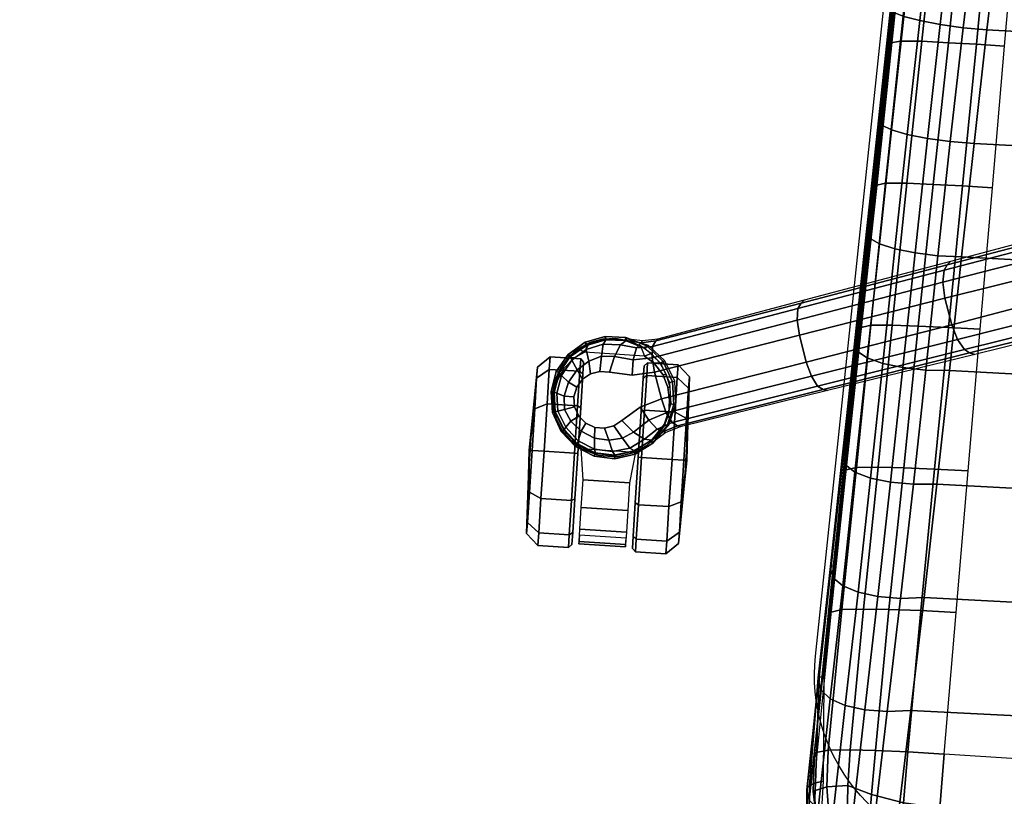
# Model space of a CAD drawing. Units: millimetres. Extents: x 2364 to 8764, y -5294 to -1527.
# Drawn here: x 5565 to 5877, y -2530 to -2284 of the extents above; entities that cross this region are included whole.
import ezdxf

# ---------------------------------------------------------------- set-up
doc = ezdxf.new("R2010")
doc.units = ezdxf.units.MM
doc.header["$LTSCALE"] = 200
for name, color, linetype in [('2ddim', 7, 'Continuous'), ('72_HWAP_INSERT', 7, 'Continuous'), ('72_HWAP_SS_D2_ANY', 7, 'Continuous'), ('72_HWAP_SS_D3_AURN-ZODY-SEAT', 7, 'Continuous'), ('72_HWAP_SS_D3_AURN-ZODYRAME', 7, 'Continuous'), ('72_HWAP_SS_D3_AURN-ZODYSE', 7, 'Continuous'), ('72_HWAP_SS_D3_AURN-ZODYSTER', 7, 'Continuous')]:
    doc.layers.add(name, color=color, linetype=linetype)
doc.styles.add('Trebuchet', font='trebuc.TTF')
doc.dimstyles.new('MM', dxfattribs={"dimscale": 350, "dimtxt": 0.3, "dimasz": 0.18, "dimexe": 0.18, "dimexo": 0.0625, "dimgap": 0.09, "dimtad": 1, "dimtoh": 1, "dimdec": 0, "dimzin": 0, "dimdsep": 46, "dimtxsty": 'Trebuchet', "dimcen": 0.09, "dimclrd": 11, "dimclre": 11, "dimclrt": 2, "dimadec": 0, "dimazin": 0, "dimtfac": 1, "dimtdec": 0, "dimtofl": 0, "dimtmove": 0, "dimatfit": 3, "dimfxl": 1, "dimtolj": 1, "dimtzin": 0, "dimarcsym": 0})

# ---------------------------------------------------------------- blocks, each defined once
blk = doc.blocks.new('*D15')
at = {"layer": '2ddim', "color": 11, "lineweight": -2}
for p, q in [((3143.43, -2696.84), (3143.43, -1618.32)), ((7743.43, -2696.84), (7743.43, -1618.32)), ((3206.43, -1681.32), (7680.43, -1681.32))]:
    blk.add_line(p, q, dxfattribs=at)
at = {"layer": '2ddim', "color": 11}
for points in [[(3206.43, -1670.82), (3206.43, -1691.82), (3143.43, -1681.32)], [(7680.43, -1670.82), (7680.43, -1691.82), (7743.43, -1681.32)]]:
    blk.add_solid(points, dxfattribs=at)
at = {"layer": 'Defpoints', "color": 0}
for p in [(7743.43, -1681.32), (3143.43, -2718.72), (7743.43, -2718.72)]:
    blk.add_point(p, dxfattribs=at)
at = {"layer": '2ddim', "color": 2, "insert": (5443.43, -1596.22), "char_height": 105, "attachment_point": 5, "style": 'Trebuchet'}
blk.add_mtext('\\A1;4600', dxfattribs=at)
blk = doc.blocks.new('72HCSS3SZT-20-702MA1-BASE')
blk.add_polyline3d([(0.10979, 0.33789, 0.08226), (0.11002, 0.33861, 0.06785), (0.10971, 0.33765, 0.06678)])
for points, invisible_edges in [([(0.09887, 0.32981, 0.09235), (0.11387, 0.32493, 0.09235), (0.11269, 0.32782, 0.09154), (0.10152, 0.33145, 0.09154)], 5), ([(0.10152, 0.33145, 0.09154), (0.11269, 0.32782, 0.09154), (0.11059, 0.33019, 0.09099), (0.10461, 0.33214, 0.09099)], 5), ([(0.10461, 0.33214, 0.09099), (0.11059, 0.33019, 0.09099), (0.1078, 0.33178, 0.09077)], 1), ([(0.09704, 0.32734, 0.09334), (0.11389, 0.32186, 0.09334), (0.11387, 0.32493, 0.09235), (0.09887, 0.32981, 0.09235)], 5), ([(0.09609, 0.32444, 0.09437), (0.11296, 0.31896, 0.09437), (0.11389, 0.32186, 0.09334), (0.09704, 0.32734, 0.09334)], 5), ([(0.0961, 0.32137, 0.09536), (0.11115, 0.31648, 0.09536), (0.11296, 0.31896, 0.09437), (0.09609, 0.32444, 0.09437)], 5), ([(0.09657, 0.31418, 0.0976), (0.10654, 0.31095, 0.0976), (0.11115, 0.31648, 0.09536), (0.0961, 0.32137, 0.09536)], 5), ([(0.1035, 0.30446, 0.09997), (0.10654, 0.31095, 0.0976), (0.09657, 0.31418, 0.0976), (0.09522, 0.30715, 0.09997)], 2)]:
    blk.add_3dface(points, dxfattribs=dict(invisible_edges=invisible_edges))
for points in [[(0.08049, 0.26211, 0.11519), (0.08897, 0.25938, 0.11525), (0.1035, 0.30446, 0.09997), (0.09522, 0.30715, 0.09997)], [(0.06589, 0.21682, 0.12978), (0.07415, 0.21415, 0.12981), (0.08897, 0.25938, 0.11525), (0.08049, 0.26211, 0.11519)], [(0.05143, 0.17127, 0.14367), (0.05907, 0.16879, 0.14367), (0.07415, 0.21415, 0.12981), (0.06589, 0.21682, 0.12978)]]:
    blk.add_3dface(points)
mesh = blk.add_polymesh((2, 7))
for k, corner in enumerate([(0.10971, 0.33765, 0.06678), (0.10351, 0.33841, 0.06678), (0.09738, 0.33722, 0.06678), (0.09199, 0.33407, 0.06678), (0.08809, 0.3292, 0.06678), (0.08596, 0.32334, 0.06678), (0.08577, 0.3171, 0.06678), (0.11002, 0.33861, 0.06785), (0.10347, 0.33945, 0.06785), (0.09699, 0.33825, 0.06785), (0.09132, 0.33485, 0.06785), (0.08716, 0.32973, 0.06785), (0.08491, 0.32353, 0.06785), (0.08477, 0.31693, 0.06785)]):
    mesh.set_mesh_vertex(divmod(k, 7), corner)
mesh = blk.add_polymesh((2, 7))
for k, corner in enumerate([(0.11002, 0.33861, 0.06785), (0.10347, 0.33945, 0.06785), (0.09699, 0.33825, 0.06785), (0.09132, 0.33485, 0.06785), (0.08716, 0.32973, 0.06785), (0.08491, 0.32353, 0.06785), (0.08477, 0.31693, 0.06785), (0.10979, 0.33789, 0.08226), (0.10343, 0.33874, 0.08245), (0.09716, 0.33747, 0.08298), (0.09175, 0.33409, 0.08381), (0.08784, 0.32913, 0.08485), (0.08583, 0.32313, 0.08586), (0.0858, 0.31678, 0.08683)]):
    mesh.set_mesh_vertex(divmod(k, 7), corner)
mesh = blk.add_polymesh((4, 7))
for k, corner in enumerate([(0.10979, 0.33789, 0.08226), (0.10343, 0.33874, 0.08245), (0.09716, 0.33747, 0.08298), (0.09175, 0.33409, 0.08381), (0.08784, 0.32913, 0.08485), (0.08583, 0.32313, 0.08586), (0.0858, 0.31678, 0.08683), (0.10949, 0.33697, 0.08587), (0.10384, 0.33768, 0.08615), (0.09814, 0.33653, 0.08688), (0.09311, 0.33356, 0.08797), (0.08939, 0.32921, 0.08926), (0.0874, 0.32399, 0.09047), (0.08728, 0.31848, 0.09153), (0.1088, 0.33486, 0.08888), (0.10457, 0.33523, 0.08919), (0.10013, 0.33412, 0.08997), (0.09607, 0.33167, 0.09109), (0.09301, 0.32819, 0.0924), (0.09125, 0.32421, 0.09366), (0.09104, 0.32019, 0.09473), (0.1078, 0.33178, 0.09077), (0.10461, 0.33214, 0.09099), (0.10152, 0.33145, 0.09154), (0.09887, 0.32981, 0.09235), (0.09704, 0.32734, 0.09334), (0.09609, 0.32444, 0.09437), (0.0961, 0.32137, 0.09536)]):
    mesh.set_mesh_vertex(divmod(k, 7), corner)
mesh = blk.add_polymesh((4, 7))
for k, corner in enumerate([(0.11678, 0.30672, 0.08683), (0.12051, 0.31185, 0.08584), (0.12238, 0.31788, 0.0848), (0.12216, 0.32421, 0.0838), (0.11976, 0.33011, 0.08298), (0.11534, 0.33471, 0.08248), (0.10979, 0.33789, 0.08226), (0.11659, 0.30896, 0.09153), (0.11974, 0.31347, 0.09046), (0.12118, 0.31887, 0.08922), (0.12075, 0.32459, 0.08797), (0.11841, 0.32993, 0.08689), (0.1144, 0.33413, 0.08617), (0.10949, 0.33697, 0.08587), (0.11455, 0.31255, 0.09473), (0.11675, 0.31593, 0.09365), (0.11766, 0.32018, 0.09238), (0.11723, 0.32479, 0.09109), (0.11538, 0.32916, 0.08997), (0.11242, 0.33264, 0.0892), (0.1088, 0.33486, 0.08888), (0.11115, 0.31648, 0.09536), (0.11296, 0.31896, 0.09437), (0.11389, 0.32186, 0.09334), (0.11387, 0.32493, 0.09235), (0.11269, 0.32782, 0.09154), (0.11059, 0.33019, 0.09099), (0.1078, 0.33178, 0.09077)]):
    mesh.set_mesh_vertex(divmod(k, 7), corner)
mesh = blk.add_polymesh((2, 7))
for k, corner in enumerate([(0.117, 0.30695, 0.06678), (0.12051, 0.31212, 0.06678), (0.12223, 0.3181, 0.06678), (0.12194, 0.32434, 0.06678), (0.11942, 0.33006, 0.06678), (0.11517, 0.33462, 0.06678), (0.10971, 0.33765, 0.06678), (0.11771, 0.30623, 0.06785), (0.12148, 0.31165, 0.06785), (0.12336, 0.31798, 0.06785), (0.12294, 0.32457, 0.06785), (0.12035, 0.33065, 0.06785), (0.11582, 0.33545, 0.06785), (0.11002, 0.33861, 0.06785)]):
    mesh.set_mesh_vertex(divmod(k, 7), corner)
mesh = blk.add_polymesh((2, 7))
for k, corner in enumerate([(0.11771, 0.30623, 0.06785), (0.12148, 0.31165, 0.06785), (0.12336, 0.31798, 0.06785), (0.12294, 0.32457, 0.06785), (0.12035, 0.33065, 0.06785), (0.11582, 0.33545, 0.06785), (0.11002, 0.33861, 0.06785), (0.11678, 0.30672, 0.08683), (0.12051, 0.31185, 0.08584), (0.12238, 0.31788, 0.0848), (0.12216, 0.32421, 0.0838), (0.11976, 0.33011, 0.08298), (0.11534, 0.33471, 0.08248), (0.10979, 0.33789, 0.08226)]):
    mesh.set_mesh_vertex(divmod(k, 7), corner)
mesh = blk.add_polymesh((3, 4))
for k, corner in enumerate([(0.08529, 0.30738, 0.09124), (0.08707, 0.30831, 0.09561), (0.09069, 0.30822, 0.09876), (0.09522, 0.30715, 0.09997), (0.08615, 0.31203, 0.08899), (0.08786, 0.31334, 0.09352), (0.0917, 0.31413, 0.09669), (0.09657, 0.31418, 0.0976), (0.0858, 0.31678, 0.08683), (0.08728, 0.31848, 0.09153), (0.09104, 0.32019, 0.09473), (0.0961, 0.32137, 0.09536)]):
    mesh.set_mesh_vertex(divmod(k, 4), corner)
mesh = blk.add_polymesh((2, 3))
for k, corner in enumerate([(0.08509, 0.31689, 0.0737), (0.08546, 0.3116, 0.07434), (0.08454, 0.3068, 0.0753), (0.0858, 0.31678, 0.08683), (0.08615, 0.31203, 0.08899), (0.08529, 0.30738, 0.09124)]):
    mesh.set_mesh_vertex(divmod(k, 3), corner)
mesh = blk.add_polymesh((2, 7))
for k, corner in enumerate([(0.11771, 0.30623, 0.06785), (0.11189, 0.3021, 0.06785), (0.10497, 0.30037, 0.06785), (0.09789, 0.30128, 0.06785), (0.09163, 0.3047, 0.06785), (0.08704, 0.31017, 0.06785), (0.08477, 0.31693, 0.06785), (0.117, 0.30695, 0.06678), (0.11147, 0.30301, 0.06678), (0.10491, 0.30136, 0.06678), (0.0982, 0.30222, 0.06678), (0.09226, 0.30547, 0.06678), (0.08792, 0.31066, 0.06678), (0.08577, 0.3171, 0.06678)]):
    mesh.set_mesh_vertex(divmod(k, 7), corner)
mesh = blk.add_polymesh((2, 7))
for k, corner in enumerate([(0.11743, 0.30638, 0.07367), (0.11169, 0.30155, 0.07463), (0.10481, 0.29975, 0.07539), (0.09767, 0.3006, 0.07567), (0.09139, 0.30411, 0.07539), (0.08689, 0.30961, 0.07463), (0.08509, 0.31689, 0.0737), (0.11771, 0.30623, 0.06785), (0.11189, 0.3021, 0.06785), (0.10497, 0.30037, 0.06785), (0.09789, 0.30128, 0.06785), (0.09163, 0.3047, 0.06785), (0.08704, 0.31017, 0.06785), (0.08477, 0.31693, 0.06785)]):
    mesh.set_mesh_vertex(divmod(k, 7), corner)
mesh = blk.add_polymesh((3, 4))
for k, corner in enumerate([(0.11678, 0.30672, 0.08683), (0.11659, 0.30896, 0.09153), (0.11455, 0.31255, 0.09473), (0.11115, 0.31648, 0.09536), (0.11376, 0.30307, 0.08904), (0.11314, 0.30514, 0.09356), (0.11046, 0.30804, 0.09668), (0.10654, 0.31095, 0.0976), (0.11167, 0.2988, 0.09124), (0.11079, 0.30061, 0.09561), (0.10777, 0.30266, 0.09872), (0.1035, 0.30446, 0.09997)]):
    mesh.set_mesh_vertex(divmod(k, 4), corner)
mesh = blk.add_polymesh((2, 7))
for k, corner in enumerate([(0.08454, 0.3068, 0.0753), (0.06929, 0.26125, 0.08484), (0.05403, 0.2157, 0.09437), (0.03877, 0.17015, 0.10391), (0.02352, 0.1246, 0.11344), (0.00826, 0.07905, 0.12298), (-0.00699, 0.0335, 0.13251), (0.08529, 0.30738, 0.09124), (0.07036, 0.26223, 0.1065), (0.05532, 0.21681, 0.12081), (0.04015, 0.17114, 0.13414), (0.02487, 0.12523, 0.14649), (0.00948, 0.0791, 0.15787), (-0.00601, 0.03278, 0.16828)]):
    mesh.set_mesh_vertex(divmod(k, 7), corner)
mesh = blk.add_polymesh((4, 7))
for k, corner in enumerate([(0.00892, 0.03313, 0.18112), (0.02294, 0.07942, 0.16936), (0.03711, 0.12547, 0.15687), (0.05143, 0.17127, 0.14367), (0.06589, 0.21682, 0.12978), (0.08049, 0.26211, 0.11519), (0.09522, 0.30715, 0.09997), (0.0019, 0.0338, 0.17954), (0.01639, 0.08011, 0.16808), (0.03109, 0.12623, 0.15575), (0.04595, 0.17212, 0.1426), (0.06088, 0.21777, 0.12869), (0.07582, 0.26314, 0.11405), (0.09069, 0.30822, 0.09876), (-0.00371, 0.03304, 0.17508), (0.01145, 0.07941, 0.16422), (0.02667, 0.12567, 0.1523), (0.04189, 0.17175, 0.1394), (0.05707, 0.2176, 0.12559), (0.07215, 0.26313, 0.11096), (0.08707, 0.30831, 0.09561), (-0.00601, 0.03278, 0.16828), (0.00948, 0.0791, 0.15787), (0.02487, 0.12523, 0.14649), (0.04015, 0.17114, 0.13414), (0.05532, 0.21681, 0.12081), (0.07036, 0.26223, 0.1065), (0.08529, 0.30738, 0.09124)]):
    mesh.set_mesh_vertex(divmod(k, 7), corner)
mesh = blk.add_polymesh((2, 3))
for k, corner in enumerate([(0.11678, 0.30672, 0.08683), (0.11376, 0.30307, 0.08904), (0.11167, 0.2988, 0.09124), (0.11743, 0.30638, 0.07367), (0.11401, 0.30232, 0.07434), (0.11194, 0.2979, 0.0753)]):
    mesh.set_mesh_vertex(divmod(k, 3), corner)
mesh = blk.add_polymesh((4, 7))
for k, corner in enumerate([(0.02413, 0.02299, 0.16828), (0.03883, 0.06957, 0.15787), (0.05349, 0.11593, 0.1465), (0.06811, 0.16205, 0.13414), (0.08269, 0.20792, 0.12081), (0.09721, 0.25351, 0.1065), (0.11167, 0.2988, 0.09124), (0.02244, 0.02456, 0.17508), (0.03742, 0.07098, 0.16421), (0.0523, 0.11735, 0.1523), (0.06707, 0.16358, 0.1394), (0.08174, 0.20958, 0.1256), (0.09631, 0.25529, 0.11098), (0.11079, 0.30061, 0.09561), (0.01828, 0.02847, 0.17947), (0.03377, 0.07445, 0.16797), (0.04899, 0.1204, 0.15567), (0.06396, 0.16626, 0.14255), (0.07872, 0.21197, 0.12866), (0.09331, 0.25746, 0.11404), (0.10777, 0.30266, 0.09872), (0.01225, 0.03205, 0.18112), (0.0281, 0.07773, 0.16931), (0.04372, 0.12331, 0.15684), (0.05907, 0.16879, 0.14367), (0.07415, 0.21415, 0.12981), (0.08897, 0.25938, 0.11525), (0.1035, 0.30446, 0.09997)]):
    mesh.set_mesh_vertex(divmod(k, 7), corner)
mesh = blk.add_polymesh((2, 7))
for k, corner in enumerate([(0.11167, 0.2988, 0.09124), (0.09721, 0.25351, 0.1065), (0.08269, 0.20792, 0.12081), (0.06811, 0.16205, 0.13414), (0.05349, 0.11593, 0.1465), (0.03883, 0.06957, 0.15787), (0.02413, 0.02299, 0.16828), (0.11194, 0.2979, 0.0753), (0.09751, 0.25209, 0.08484), (0.08308, 0.20627, 0.09437), (0.06864, 0.16045, 0.10391), (0.05421, 0.11463, 0.11344), (0.03978, 0.06881, 0.12298), (0.02535, 0.02299, 0.13251)]):
    mesh.set_mesh_vertex(divmod(k, 7), corner)
blk = doc.blocks.new('72HCSS3SZT-20-702MA1-CASTER')
for points, invisible_edges in [([(0.09578, 0.30451, 0.0475), (0.09578, 0.33586, 0.0475), (0.09969, 0.33774, 0.05219), (0.09969, 0.30264, 0.05219)], 5), ([(0.09969, 0.30264, 0.05219), (0.09969, 0.33774, 0.05219), (0.10382, 0.33855, 0.05561), (0.10382, 0.30182, 0.05561)], 5), ([(0.10382, 0.30182, 0.05561), (0.10382, 0.33855, 0.05561), (0.10797, 0.33859, 0.05813), (0.10797, 0.30178, 0.05813)], 5), ([(0.10797, 0.30178, 0.05813), (0.10797, 0.33859, 0.05813), (0.11193, 0.3373, 0.05983), (0.11193, 0.30307, 0.05983)], 5), ([(0.11193, 0.30307, 0.05983), (0.11193, 0.3373, 0.05983), (0.1155, 0.33516, 0.06087), (0.1155, 0.30521, 0.06087)], 5), ([(0.09578, 0.30451, 0.0475), (0.09227, 0.30754, 0.04082), (0.09227, 0.33283, 0.04082), (0.09578, 0.33586, 0.0475)], 10), ([(0.1155, 0.30521, 0.06087), (0.1155, 0.33516, 0.06087), (0.11852, 0.33229, 0.06141), (0.11852, 0.30808, 0.06141)], 5), ([(0.09227, 0.30754, 0.04082), (0.09033, 0.31068, 0.03247), (0.09033, 0.32969, 0.03247), (0.09227, 0.33283, 0.04082)], 8), ([(0.11852, 0.30808, 0.06141), (0.11852, 0.33229, 0.06141), (0.12084, 0.32883, 0.06167), (0.12084, 0.31155, 0.06167)], 5), ([(0.09344, 0.32979, 0.03), (0.12242, 0.32979, 0.00102), (0.13691, 0.32979, 0.0049), (0.09732, 0.32979, 0.04449)], 5), ([(0.09344, 0.32979, 0.03), (0.09732, 0.32979, 0.01551), (0.10793, 0.32979, 0.0049), (0.12242, 0.32979, 0.00102)], 8), ([(0.09732, 0.32979, 0.04449), (0.13691, 0.32979, 0.0049), (0.14752, 0.32979, 0.01551), (0.10793, 0.32979, 0.0551)], 5), ([(0.10793, 0.32979, 0.0551), (0.14752, 0.32979, 0.01551), (0.1514, 0.32979, 0.03), (0.12242, 0.32979, 0.05898)], 5), ([(0.12242, 0.32979, 0.05898), (0.1514, 0.32979, 0.03), (0.14752, 0.32979, 0.04449), (0.13691, 0.32979, 0.0551)], 1), ([(0.12242, 0.31059, 0.05898), (0.09344, 0.31059, 0.03), (0.09732, 0.31059, 0.04449), (0.10793, 0.31059, 0.0551)], 1), ([(0.13691, 0.31059, 0.0551), (0.09732, 0.31059, 0.01551), (0.09344, 0.31059, 0.03), (0.12242, 0.31059, 0.05898)], 5), ([(0.14752, 0.31059, 0.04449), (0.10793, 0.31059, 0.0049), (0.09732, 0.31059, 0.01551), (0.13691, 0.31059, 0.0551)], 5), ([(0.1514, 0.31059, 0.03), (0.12242, 0.31059, 0.00102), (0.10793, 0.31059, 0.0049), (0.14752, 0.31059, 0.04449)], 5), ([(0.1514, 0.31059, 0.03), (0.14752, 0.31059, 0.01551), (0.13691, 0.31059, 0.0049), (0.12242, 0.31059, 0.00102)], 8)]:
    blk.add_3dface(points, dxfattribs=dict(invisible_edges=invisible_edges))
mesh = blk.add_polymesh((12, 6), dxfattribs=dict(m_close=True))
for k, corner in enumerate([(0.12242, 0.34519, 0.03), (0.12242, 0.34492, 0.03814), (0.12242, 0.34432, 0.05644), (0.12242, 0.34051, 0.05999), (0.12242, 0.3308, 0.05999), (0.12242, 0.32979, 0.05898), (0.12242, 0.34519, 0.03), (0.1265, 0.34492, 0.03705), (0.13564, 0.34432, 0.05289), (0.13742, 0.34051, 0.05598), (0.13742, 0.3308, 0.05598), (0.13691, 0.32979, 0.0551), (0.12242, 0.34519, 0.03), (0.12948, 0.34492, 0.03407), (0.14532, 0.34432, 0.04322), (0.1484, 0.34051, 0.045), (0.1484, 0.3308, 0.045), (0.14752, 0.32979, 0.04449), (0.12242, 0.34519, 0.03), (0.13057, 0.34492, 0.03), (0.14886, 0.34432, 0.03), (0.15242, 0.34051, 0.03), (0.15242, 0.3308, 0.03), (0.1514, 0.32979, 0.03), (0.12242, 0.34519, 0.03), (0.12948, 0.34492, 0.02592), (0.14532, 0.34432, 0.01678), (0.1484, 0.34051, 0.015), (0.1484, 0.3308, 0.015), (0.14752, 0.32979, 0.01551), (0.12242, 0.34519, 0.03), (0.1265, 0.34492, 0.02294), (0.13564, 0.34432, 0.0071), (0.13742, 0.34051, 0.00402), (0.13742, 0.3308, 0.00402), (0.13691, 0.32979, 0.0049), (0.12242, 0.34519, 0.03), (0.12242, 0.34492, 0.02185), (0.12242, 0.34432, 0.00356), (0.12242, 0.34051), (0.12242, 0.3308), (0.12242, 0.32979, 0.00102), (0.12242, 0.34519, 0.03), (0.11835, 0.34492, 0.02294), (0.1092, 0.34432, 0.0071), (0.10742, 0.34051, 0.00402), (0.10742, 0.3308, 0.00402), (0.10793, 0.32979, 0.0049), (0.12242, 0.34519, 0.03), (0.11537, 0.34492, 0.02592), (0.09953, 0.34432, 0.01678), (0.09644, 0.34051, 0.015), (0.09644, 0.3308, 0.015), (0.09732, 0.32979, 0.01551), (0.12242, 0.34519, 0.03), (0.11428, 0.34492, 0.03), (0.09599, 0.34432, 0.03), (0.09243, 0.34051, 0.03), (0.09243, 0.3308, 0.03), (0.09344, 0.32979, 0.03), (0.12242, 0.34519, 0.03), (0.11537, 0.34492, 0.03407), (0.09953, 0.34432, 0.04322), (0.09644, 0.34051, 0.045), (0.09644, 0.3308, 0.045), (0.09732, 0.32979, 0.04449), (0.12242, 0.34519, 0.03), (0.11835, 0.34492, 0.03705), (0.1092, 0.34432, 0.05289), (0.10742, 0.34051, 0.05598), (0.10742, 0.3308, 0.05598), (0.10793, 0.32979, 0.0551)]):
    mesh.set_mesh_vertex(divmod(k, 6), corner)
mesh = blk.add_polymesh((2, 25))
for k, corner in enumerate([(0.12084, 0.31155, 0.06627), (0.11852, 0.30808, 0.06627), (0.1155, 0.30521, 0.06627), (0.11193, 0.30307, 0.06627), (0.10797, 0.30178, 0.06627), (0.10382, 0.30139, 0.06627), (0.09969, 0.30192, 0.06627), (0.09578, 0.30334, 0.06627), (0.09227, 0.3056, 0.06627), (0.08935, 0.30857, 0.06627), (0.08716, 0.31211, 0.06627), (0.08579, 0.31605, 0.06627), (0.08533, 0.32019, 0.06627), (0.08579, 0.32433, 0.06627), (0.08716, 0.32826, 0.06627), (0.08935, 0.3318, 0.06627), (0.09227, 0.33477, 0.06627), (0.09578, 0.33703, 0.06627), (0.09969, 0.33846, 0.06627), (0.10382, 0.33899, 0.06627), (0.10797, 0.33859, 0.06627), (0.11193, 0.3373, 0.06627), (0.1155, 0.33516, 0.06627), (0.11852, 0.33229, 0.06627), (0.12084, 0.32883, 0.06627), (0.12084, 0.31155, 0.06167), (0.11852, 0.30808, 0.06141), (0.1155, 0.30521, 0.06087), (0.11193, 0.30307, 0.05983), (0.10797, 0.30178, 0.05813), (0.10382, 0.30182, 0.05561), (0.09969, 0.30264, 0.05219), (0.09578, 0.30451, 0.0475), (0.09227, 0.30754, 0.04082), (0.09033, 0.31068, 0.03247), (0.08716, 0.31211, 0.03247), (0.08579, 0.31605, 0.03247), (0.08533, 0.32019, 0.03247), (0.08579, 0.32433, 0.03247), (0.08716, 0.32826, 0.03247), (0.09033, 0.32969, 0.03247), (0.09227, 0.33283, 0.04082), (0.09578, 0.33586, 0.0475), (0.09969, 0.33774, 0.05219), (0.10382, 0.33855, 0.05561), (0.10797, 0.33859, 0.05813), (0.11193, 0.3373, 0.05983), (0.1155, 0.33516, 0.06087), (0.11852, 0.33229, 0.06141), (0.12084, 0.32883, 0.06167)]):
    mesh.set_mesh_vertex(divmod(k, 25), corner)
mesh = blk.add_polymesh((2, 4))
for k, corner in enumerate([(0.12084, 0.31155, 0.06167), (0.1227, 0.31721, 0.06167), (0.1227, 0.32317, 0.06167), (0.12084, 0.32883, 0.06167), (0.12084, 0.31155, 0.06627), (0.1227, 0.31721, 0.06627), (0.1227, 0.32317, 0.06627), (0.12084, 0.32883, 0.06627)]):
    mesh.set_mesh_vertex(divmod(k, 4), corner)
mesh = blk.add_polymesh((2, 7))
for k, corner in enumerate([(0.14822, 0.32758, 0.01808), (0.15105, 0.32758, 0.02737), (0.15023, 0.32758, 0.0373), (0.14638, 0.32758, 0.04648), (0.13951, 0.32758, 0.05369), (0.13067, 0.32758, 0.05829), (0.12084, 0.32883, 0.06167), (0.14822, 0.31279, 0.01808), (0.15105, 0.31279, 0.02737), (0.15023, 0.31279, 0.0373), (0.14638, 0.31279, 0.04648), (0.13951, 0.31279, 0.05369), (0.13067, 0.31279, 0.05829), (0.12084, 0.31155, 0.06167)]):
    mesh.set_mesh_vertex(divmod(k, 7), corner)
mesh = blk.add_polymesh((12, 6), dxfattribs=dict(m_close=True))
for k, corner in enumerate([(0.12242, 0.29519, 0.03), (0.12242, 0.29545, 0.03814), (0.12242, 0.29606, 0.05644), (0.12242, 0.29986, 0.05999), (0.12242, 0.30957, 0.05999), (0.12242, 0.31059, 0.05898), (0.12242, 0.29519, 0.03), (0.11835, 0.29545, 0.03705), (0.1092, 0.29606, 0.05289), (0.10742, 0.29986, 0.05598), (0.10742, 0.30957, 0.05598), (0.10793, 0.31059, 0.0551), (0.12242, 0.29519, 0.03), (0.11537, 0.29545, 0.03407), (0.09953, 0.29606, 0.04322), (0.09644, 0.29986, 0.045), (0.09644, 0.30957, 0.045), (0.09732, 0.31059, 0.04449), (0.12242, 0.29519, 0.03), (0.11428, 0.29545, 0.03), (0.09599, 0.29606, 0.03), (0.09243, 0.29986, 0.03), (0.09243, 0.30957, 0.03), (0.09344, 0.31059, 0.03), (0.12242, 0.29519, 0.03), (0.11537, 0.29545, 0.02592), (0.09953, 0.29606, 0.01678), (0.09644, 0.29986, 0.015), (0.09644, 0.30957, 0.015), (0.09732, 0.31059, 0.01551), (0.12242, 0.29519, 0.03), (0.11835, 0.29545, 0.02294), (0.1092, 0.29606, 0.0071), (0.10742, 0.29986, 0.00402), (0.10742, 0.30957, 0.00402), (0.10793, 0.31059, 0.0049), (0.12242, 0.29519, 0.03), (0.12242, 0.29545, 0.02185), (0.12242, 0.29606, 0.00356), (0.12242, 0.29986), (0.12242, 0.30957), (0.12242, 0.31059, 0.00102), (0.12242, 0.29519, 0.03), (0.1265, 0.29545, 0.02294), (0.13564, 0.29606, 0.0071), (0.13742, 0.29986, 0.00402), (0.13742, 0.30957, 0.00402), (0.13691, 0.31059, 0.0049), (0.12242, 0.29519, 0.03), (0.12948, 0.29545, 0.02592), (0.14532, 0.29606, 0.01678), (0.1484, 0.29986, 0.015), (0.1484, 0.30957, 0.015), (0.14752, 0.31059, 0.01551), (0.12242, 0.29519, 0.03), (0.13057, 0.29545, 0.03), (0.14886, 0.29606, 0.03), (0.15242, 0.29986, 0.03), (0.15242, 0.30957, 0.03), (0.1514, 0.31059, 0.03), (0.12242, 0.29519, 0.03), (0.12948, 0.29545, 0.03407), (0.14532, 0.29606, 0.04322), (0.1484, 0.29986, 0.045), (0.1484, 0.30957, 0.045), (0.14752, 0.31059, 0.04449), (0.12242, 0.29519, 0.03), (0.1265, 0.29545, 0.03705), (0.13564, 0.29606, 0.05289), (0.13742, 0.29986, 0.05598), (0.13742, 0.30957, 0.05598), (0.13691, 0.31059, 0.0551)]):
    mesh.set_mesh_vertex(divmod(k, 6), corner)
blk = doc.blocks.new('72HCSS3SZT-20-702MA1-FRAME')
mesh = blk.add_polymesh((7, 4))
for k, corner in enumerate([(0.21375, 0.24814, 0.41876), (0.21232, 0.24883, 0.41183), (0.21116, 0.24457, 0.4053), (0.21065, 0.23762, 0.40151), (0.16917, 0.2465, 0.42718), (0.16772, 0.24725, 0.41961), (0.16643, 0.24311, 0.41191), (0.16586, 0.23621, 0.40747), (0.12371, 0.24466, 0.42974), (0.12243, 0.24542, 0.42208), (0.12123, 0.24137, 0.41426), (0.12071, 0.2345, 0.4097), (0.07817, 0.24271, 0.43041), (0.0771, 0.24356, 0.42272), (0.07596, 0.23975, 0.41489), (0.07549, 0.23296, 0.41025), (0.03263, 0.24072, 0.43069), (0.03176, 0.24162, 0.42303), (0.0307, 0.23796, 0.41528), (0.03028, 0.23124, 0.41061), (-0.0129, 0.23891, 0.43166), (-0.01359, 0.23978, 0.42414), (-0.01454, 0.23611, 0.41668), (-0.0149, 0.22936, 0.41211), (-0.05832, 0.23704, 0.43486), (-0.05888, 0.23791, 0.42752), (-0.05965, 0.23428, 0.42044), (-0.05993, 0.22753, 0.41604)]):
    mesh.set_mesh_vertex(divmod(k, 4), corner)
mesh = blk.add_polymesh((7, 4))
for k, corner in enumerate([(0.26377, 0.20883, 0.38324), (0.26352, 0.20906, 0.38196), (0.26272, 0.20911, 0.38095), (0.2614, 0.2089, 0.38089), (0.26052, 0.22137, 0.38693), (0.26034, 0.22143, 0.38521), (0.2598, 0.2208, 0.38374), (0.2587, 0.21989, 0.38339), (0.25507, 0.23253, 0.39212), (0.25452, 0.23258, 0.38973), (0.25363, 0.23096, 0.38795), (0.25252, 0.22869, 0.38728), (0.24743, 0.24134, 0.39876), (0.2463, 0.24139, 0.39535), (0.24478, 0.23852, 0.39288), (0.24357, 0.23452, 0.39166), (0.23751, 0.24615, 0.40646), (0.23599, 0.24638, 0.40165), (0.23417, 0.24262, 0.39778), (0.23306, 0.23707, 0.39563), (0.22604, 0.24798, 0.41325), (0.22443, 0.24849, 0.4072), (0.22279, 0.24427, 0.40194), (0.22195, 0.23765, 0.39889), (0.21375, 0.24814, 0.41876), (0.21232, 0.24883, 0.41183), (0.21116, 0.24457, 0.4053), (0.21065, 0.23762, 0.40151)]):
    mesh.set_mesh_vertex(divmod(k, 4), corner)
mesh = blk.add_polymesh((7, 4))
for k, corner in enumerate([(-0.06007, 0.20212, 0.41216), (-0.06006, 0.21071, 0.4126), (-0.06001, 0.2192, 0.41389), (-0.05993, 0.22753, 0.41604), (-0.01505, 0.20312, 0.40767), (-0.01504, 0.21205, 0.40808), (-0.01499, 0.22094, 0.40952), (-0.0149, 0.22936, 0.41211), (0.02997, 0.20406, 0.4033), (0.03001, 0.21356, 0.40417), (0.03012, 0.22283, 0.4067), (0.03028, 0.23124, 0.41061), (0.075, 0.205, 0.39893), (0.07507, 0.21512, 0.40047), (0.07526, 0.2247, 0.40455), (0.07549, 0.23296, 0.41025), (0.12002, 0.20594, 0.39456), (0.12014, 0.21664, 0.39671), (0.1204, 0.22641, 0.40226), (0.12071, 0.2345, 0.4097), (0.16505, 0.20688, 0.39019), (0.16518, 0.2181, 0.39261), (0.1655, 0.22818, 0.3989), (0.16586, 0.23621, 0.40747), (0.21007, 0.20782, 0.38583), (0.21014, 0.21929, 0.38772), (0.21034, 0.22957, 0.39313), (0.21065, 0.23762, 0.40151)]):
    mesh.set_mesh_vertex(divmod(k, 4), corner)
mesh = blk.add_polymesh((4, 4))
for k, corner in enumerate([(0.21007, 0.20782, 0.38583), (0.21014, 0.21929, 0.38772), (0.21034, 0.22957, 0.39313), (0.21065, 0.23762, 0.40151), (0.22718, 0.2081, 0.38422), (0.22627, 0.21967, 0.3863), (0.22431, 0.22997, 0.39145), (0.22195, 0.23765, 0.39889), (0.24429, 0.2085, 0.38256), (0.24278, 0.2201, 0.38515), (0.23913, 0.23019, 0.38993), (0.23306, 0.23707, 0.39563), (0.2614, 0.2089, 0.38089), (0.2587, 0.21989, 0.38339), (0.25252, 0.22869, 0.38728), (0.24357, 0.23452, 0.39166)]):
    mesh.set_mesh_vertex(divmod(k, 4), corner)
mesh = blk.add_polymesh((7, 4))
for k, corner in enumerate([(0.21007, 0.20782, 0.38583), (0.22718, 0.2081, 0.38422), (0.24429, 0.2085, 0.38256), (0.2614, 0.2089, 0.38089), (0.21007, 0.13856, 0.38584), (0.2278, 0.13888, 0.38243), (0.24607, 0.13921, 0.37751), (0.2638, 0.13953, 0.3741), (0.21007, 0.06929, 0.38585), (0.22797, 0.06946, 0.38151), (0.24653, 0.06964, 0.37487), (0.26442, 0.06981, 0.37053), (0.21007, 0.00003, 0.38586), (0.22801, 0.00002, 0.3812), (0.24666, 0.00001, 0.37398), (0.2646, 0, 0.36933), (0.21007, -0.06924, 0.38586), (0.22797, -0.06943, 0.38151), (0.24653, -0.06962, 0.37485), (0.26443, -0.06981, 0.3705), (0.21007, -0.13851, 0.38587), (0.2278, -0.13884, 0.38245), (0.24606, -0.1392, 0.37752), (0.26379, -0.13954, 0.3741), (0.21007, -0.20778, 0.38586), (0.22718, -0.20807, 0.38422), (0.24429, -0.20848, 0.38256), (0.2614, -0.2089, 0.38089)]):
    mesh.set_mesh_vertex(divmod(k, 4), corner)
blk = doc.blocks.new('72HCSS3SZT-20-702MA1-SEAT')
mesh = blk.add_polymesh((9, 4))
for k, corner in enumerate([(0.22354, 0.25048, 0.40537), (0.22269, 0.24974, 0.40301), (0.2218, 0.24785, 0.40144), (0.22112, 0.24535, 0.40108), (0.189, 0.249, 0.41442), (0.18853, 0.24914, 0.41286), (0.18831, 0.24891, 0.41267), (0.18801, 0.24734, 0.41305), (0.15352, 0.24749, 0.41848), (0.1531, 0.2476, 0.41699), (0.15292, 0.24738, 0.41673), (0.15265, 0.24593, 0.41701), (0.11785, 0.24597, 0.42033), (0.1175, 0.24602, 0.41898), (0.11734, 0.24573, 0.41864), (0.11712, 0.24442, 0.41882), (0.08213, 0.24446, 0.42101), (0.08185, 0.24443, 0.41982), (0.08171, 0.24407, 0.41942), (0.08154, 0.24291, 0.4195), (0.04641, 0.24294, 0.42142), (0.0462, 0.24284, 0.4204), (0.04608, 0.24241, 0.41996), (0.04596, 0.2414, 0.41993), (0.01069, 0.24142, 0.42205), (0.01055, 0.24125, 0.42117), (0.01045, 0.24077, 0.42067), (0.01039, 0.23989, 0.42054), (-0.025, 0.23991, 0.4237), (-0.02508, 0.23969, 0.42292), (-0.02514, 0.23917, 0.42239), (-0.02515, 0.23838, 0.4222), (-0.0606, 0.23839, 0.42667), (-0.06064, 0.23816, 0.42593), (-0.06064, 0.23762, 0.42537), (-0.06061, 0.23687, 0.42515)]):
    mesh.set_mesh_vertex(divmod(k, 4), corner)
mesh = blk.add_polymesh((2, 9))
for k, corner in enumerate([(0.22354, 0.25048, 0.40537), (0.189, 0.249, 0.41442), (0.15352, 0.24749, 0.41848), (0.11785, 0.24597, 0.42033), (0.08213, 0.24446, 0.42101), (0.04641, 0.24294, 0.42142), (0.01069, 0.24142, 0.42205), (-0.025, 0.23991, 0.4237), (-0.0606, 0.23839, 0.42667), (0.22418, 0.25048, 0.41957), (0.18935, 0.24899, 0.42704), (0.15384, 0.24748, 0.43055), (0.11819, 0.24596, 0.43208), (0.0825, 0.24445, 0.43268), (0.04681, 0.24293, 0.43307), (0.01113, 0.24142, 0.43372), (-0.02452, 0.23991, 0.43538), (-0.06007, 0.23839, 0.43856)]):
    mesh.set_mesh_vertex(divmod(k, 9), corner)
mesh = blk.add_polymesh((9, 7))
for k, corner in enumerate([(-0.06007, 0.23839, 0.43856), (-0.05913, 0.23726, 0.44607), (-0.05818, 0.23392, 0.45288), (-0.0573, 0.22871, 0.4584), (-0.05657, 0.22206, 0.46212), (-0.05607, 0.21459, 0.46369), (-0.05583, 0.20698, 0.46298), (-0.02452, 0.23991, 0.43538), (-0.02347, 0.23882, 0.44286), (-0.02238, 0.23557, 0.44967), (-0.02138, 0.23047, 0.45522), (-0.02057, 0.22395, 0.45898), (-0.02002, 0.21658, 0.4606), (-0.01981, 0.20901, 0.45995), (0.01113, 0.24142, 0.43372), (0.01244, 0.24035, 0.44111), (0.01373, 0.23714, 0.44789), (0.01486, 0.2321, 0.45344), (0.01573, 0.22563, 0.45725), (0.01624, 0.21831, 0.45898), (0.01633, 0.21077, 0.45845), (0.04681, 0.24293, 0.43307), (0.04847, 0.24188, 0.44032), (0.05001, 0.23868, 0.44699), (0.05128, 0.23365, 0.45251), (0.05217, 0.2272, 0.45635), (0.05259, 0.2199, 0.45817), (0.0525, 0.21239, 0.4578), (0.0825, 0.24445, 0.43268), (0.08455, 0.2434, 0.43977), (0.08636, 0.2402, 0.44632), (0.08778, 0.23517, 0.45179), (0.08868, 0.22872, 0.45565), (0.08899, 0.22144, 0.45759), (0.08868, 0.21396, 0.45741), (0.11819, 0.24596, 0.43208), (0.12063, 0.24493, 0.43899), (0.12271, 0.24173, 0.44542), (0.12428, 0.23671, 0.45081), (0.12518, 0.23028, 0.45469), (0.12538, 0.22303, 0.45672), (0.12485, 0.21557, 0.45672), (0.15384, 0.24748, 0.43055), (0.15663, 0.24647, 0.4373), (0.15896, 0.2433, 0.44359), (0.16066, 0.23832, 0.44891), (0.16159, 0.23194, 0.45277), (0.1617, 0.22473, 0.45487), (0.16098, 0.21731, 0.45502), (0.18935, 0.24899, 0.42704), (0.1924, 0.24802, 0.43368), (0.19492, 0.24492, 0.43986), (0.19675, 0.24005, 0.44509), (0.19772, 0.23377, 0.44892), (0.19778, 0.22664, 0.45105), (0.19693, 0.21927, 0.4513), (0.22418, 0.25048, 0.41957), (0.22735, 0.24954, 0.42618), (0.23002, 0.24651, 0.43237), (0.23198, 0.24173, 0.43765), (0.23306, 0.23554, 0.44153), (0.23318, 0.22849, 0.44373), (0.23232, 0.22115, 0.44404)]):
    mesh.set_mesh_vertex(divmod(k, 7), corner)
mesh = blk.add_polymesh((9, 4))
for k, corner in enumerate([(0.22112, 0.24535, 0.40108), (0.2218, 0.24785, 0.40144), (0.22269, 0.24974, 0.40301), (0.22354, 0.25048, 0.40537), (0.23009, 0.24538, 0.39501), (0.23142, 0.24765, 0.39579), (0.23336, 0.24921, 0.39828), (0.23475, 0.24978, 0.40118), (0.23824, 0.24354, 0.38833), (0.24035, 0.24545, 0.38932), (0.24331, 0.2466, 0.39251), (0.24517, 0.24695, 0.39596), (0.24542, 0.23837, 0.38213), (0.24854, 0.24015, 0.38342), (0.25279, 0.24144, 0.3876), (0.25522, 0.24186, 0.3918), (0.25108, 0.23104, 0.37659), (0.25521, 0.2328, 0.37766), (0.26068, 0.23449, 0.38196), (0.26363, 0.23512, 0.38648), (0.25672, 0.22273, 0.3726), (0.26147, 0.22435, 0.37301), (0.26742, 0.2262, 0.3766), (0.27048, 0.22692, 0.38099), (0.26335, 0.21528, 0.36839), (0.26795, 0.21627, 0.36817), (0.27304, 0.21734, 0.37103), (0.27552, 0.21764, 0.37525), (0.26827, 0.2064, 0.36465), (0.27263, 0.2069, 0.36393), (0.27687, 0.2073, 0.36618), (0.27881, 0.20724, 0.37022), (0.27037, 0.19601, 0.36239), (0.2746, 0.19616, 0.36147), (0.27844, 0.19602, 0.36347), (0.28014, 0.19567, 0.36744)]):
    mesh.set_mesh_vertex(divmod(k, 4), corner)
mesh = blk.add_polymesh((2, 9))
for k, corner in enumerate([(0.28014, 0.19567, 0.36744), (0.27881, 0.20724, 0.37022), (0.27552, 0.21764, 0.37525), (0.27048, 0.22692, 0.38099), (0.26363, 0.23512, 0.38648), (0.25522, 0.24186, 0.3918), (0.24517, 0.24695, 0.39596), (0.23475, 0.24978, 0.40118), (0.22354, 0.25048, 0.40537), (0.28116, 0.19567, 0.39033), (0.27974, 0.20727, 0.39102), (0.27604, 0.21824, 0.39276), (0.2703, 0.22805, 0.39559), (0.26296, 0.23628, 0.39955), (0.25446, 0.24265, 0.40449), (0.24515, 0.24716, 0.40999), (0.23507, 0.24983, 0.41535), (0.22418, 0.25048, 0.41957)]):
    mesh.set_mesh_vertex(divmod(k, 9), corner)
mesh = blk.add_polymesh((9, 7))
for k, corner in enumerate([(0.22418, 0.25048, 0.41957), (0.22735, 0.24954, 0.42618), (0.23002, 0.24651, 0.43237), (0.23198, 0.24173, 0.43765), (0.23306, 0.23554, 0.44153), (0.23318, 0.22849, 0.44373), (0.23232, 0.22115, 0.44404), (0.23507, 0.24983, 0.41535), (0.23775, 0.24876, 0.4222), (0.23937, 0.24552, 0.42884), (0.23998, 0.24051, 0.43468), (0.23968, 0.23415, 0.43913), (0.23865, 0.22706, 0.44181), (0.23713, 0.2199, 0.44242), (0.24515, 0.24716, 0.40999), (0.24728, 0.2459, 0.41726), (0.24803, 0.24243, 0.42448), (0.24756, 0.23725, 0.43101), (0.24608, 0.2309, 0.43619), (0.24392, 0.22407, 0.43955), (0.24144, 0.21749, 0.4407), (0.25446, 0.24265, 0.40449), (0.25602, 0.24119, 0.41224), (0.25601, 0.23756, 0.42004), (0.25462, 0.23236, 0.42722), (0.25211, 0.22623, 0.43311), (0.24883, 0.21994, 0.43719), (0.24519, 0.21424, 0.43901), (0.26296, 0.23628, 0.39955), (0.26394, 0.23466, 0.40777), (0.26324, 0.23103, 0.41605), (0.26105, 0.22606, 0.42374), (0.25759, 0.22044, 0.4302), (0.25321, 0.21494, 0.4349), (0.2483, 0.21034, 0.43742), (0.2703, 0.22805, 0.39559), (0.27073, 0.22637, 0.40423), (0.26943, 0.22299, 0.41284), (0.26653, 0.21857, 0.42084), (0.26223, 0.21376, 0.42767), (0.25683, 0.2093, 0.43285), (0.25069, 0.2059, 0.43601), (0.27604, 0.21824, 0.39276), (0.27599, 0.21663, 0.40172), (0.27418, 0.21377, 0.41052), (0.27069, 0.21021, 0.41868), (0.26568, 0.2065, 0.42572), (0.2594, 0.20325, 0.43122), (0.25219, 0.20101, 0.43489), (0.27974, 0.20727, 0.39102), (0.27934, 0.20588, 0.40019), (0.2771, 0.20381, 0.4091), (0.27311, 0.20142, 0.41733), (0.26752, 0.19906, 0.42447), (0.26056, 0.19708, 0.43017), (0.25257, 0.19584, 0.43419), (0.28116, 0.19567, 0.39033), (0.2806, 0.19467, 0.39957), (0.27812, 0.19367, 0.40849), (0.27385, 0.19273, 0.41671), (0.26793, 0.19189, 0.42385), (0.26064, 0.19117, 0.42959), (0.25233, 0.19062, 0.43374)]):
    mesh.set_mesh_vertex(divmod(k, 7), corner)
mesh = blk.add_polymesh((9, 9))
for k, corner in enumerate([(0.23232, 0.22115, 0.44404), (0.19693, 0.21927, 0.4513), (0.16098, 0.21731, 0.45502), (0.12485, 0.21557, 0.45672), (0.08868, 0.21396, 0.45741), (0.0525, 0.21239, 0.4578), (0.01633, 0.21077, 0.45845), (-0.01981, 0.20901, 0.45995), (-0.05583, 0.20698, 0.46298), (0.23159, 0.16604, 0.43786), (0.19621, 0.16444, 0.44493), (0.16028, 0.16297, 0.44812), (0.1242, 0.16183, 0.44907), (0.08807, 0.16086, 0.4489), (0.05194, 0.15994, 0.44844), (0.01581, 0.15891, 0.44833), (-0.0203, 0.15761, 0.44931), (-0.05631, 0.15588, 0.45214), (0.23081, 0.11082, 0.43289), (0.19546, 0.10966, 0.43983), (0.15958, 0.10867, 0.4427), (0.12356, 0.10798, 0.4432), (0.08752, 0.10745, 0.44251), (0.05147, 0.10695, 0.44153), (0.01541, 0.10634, 0.44097), (-0.02065, 0.10549, 0.44162), (-0.05664, 0.10423, 0.44432), (0.23034, 0.05545, 0.42986), (0.195, 0.05484, 0.43673), (0.15915, 0.05435, 0.4394), (0.12318, 0.05402, 0.43962), (0.08719, 0.05379, 0.4386), (0.05119, 0.05358, 0.43729), (0.01517, 0.0533, 0.43645), (-0.02086, 0.05288, 0.4369), (-0.05684, 0.05222, 0.43953), (0.23018, 0, 0.42883), (0.19485, 0, 0.43567), (0.15901, 0, 0.43827), (0.12305, 0, 0.43839), (0.08707, 0, 0.43725), (0.05109, 0, 0.43582), (0.01508, 0, 0.43488), (-0.02093, 0, 0.43526), (-0.05691, 0, 0.43786), (0.23035, -0.05544, 0.42989), (0.19501, -0.05483, 0.43675), (0.15916, -0.05434, 0.43942), (0.12318, -0.05401, 0.43964), (0.08719, -0.05378, 0.43862), (0.05119, -0.05357, 0.43732), (0.01517, -0.05329, 0.43648), (-0.02086, -0.05287, 0.43693), (-0.05684, -0.0522, 0.43956), (0.23081, -0.11081, 0.43289), (0.19546, -0.10965, 0.43983), (0.15958, -0.10866, 0.4427), (0.12356, -0.10797, 0.44319), (0.08752, -0.10744, 0.44249), (0.05147, -0.10694, 0.4415), (0.01541, -0.10634, 0.44094), (-0.02065, -0.10548, 0.44159), (-0.05664, -0.10422, 0.44429), (0.23158, -0.16604, 0.43783), (0.19621, -0.16444, 0.4449), (0.16028, -0.16296, 0.4481), (0.12419, -0.16182, 0.44906), (0.08807, -0.16085, 0.4489), (0.05194, -0.15993, 0.44845), (0.01581, -0.1589, 0.44835), (-0.0203, -0.1576, 0.44933), (-0.05631, -0.15586, 0.45216), (0.23232, -0.22114, 0.44404), (0.19693, -0.21926, 0.4513), (0.16098, -0.2173, 0.45502), (0.12485, -0.21556, 0.45672), (0.08868, -0.21395, 0.45741), (0.0525, -0.21238, 0.4578), (0.01633, -0.21076, 0.45845), (-0.01981, -0.209, 0.45995), (-0.05583, -0.20697, 0.46298)]):
    mesh.set_mesh_vertex(divmod(k, 9), corner)
blk = doc.blocks.new('72HCSS2SZT-XX-0XXMA1-SEAT')
blk.add_line((0.18172, 0.25047), (-0.10321, 0.23888))
blk.add_arc((0.18413, 0.19349), 0.05703, 2.1735, 92.4191)
blk = doc.blocks.new('72HWAP_SS21296528412000')
blk.add_blockref('72HCSS2SZT-XX-0XXMA1-SEAT', (0, 0))
blk = doc.blocks.new('XCAD03C555066FEEEC5FE3B61355F9989E623D')
at = {"layer": '72_HWAP_SS_D2_ANY', "color": 7}
blk.add_blockref('72HWAP_SS21296528412000', (0, 0), dxfattribs=at)
at = {"layer": '72_HWAP_SS_D3_AURN-ZODY-SEAT', "color": 0}
blk.add_blockref('72HCSS3SZT-20-702MA1-SEAT', (0, 0), dxfattribs=at)
at = {"layer": '72_HWAP_SS_D3_AURN-ZODYRAME', "color": 0}
blk.add_blockref('72HCSS3SZT-20-702MA1-FRAME', (0, 0), dxfattribs=at)
at = {"layer": '72_HWAP_SS_D3_AURN-ZODYSE', "color": 0}
blk.add_blockref('72HCSS3SZT-20-702MA1-BASE', (0, 0), dxfattribs=at)
at = {"layer": '72_HWAP_SS_D3_AURN-ZODYSTER', "color": 0}
blk.add_blockref('72HCSS3SZT-20-702MA1-CASTER', (0, 0), dxfattribs=at)

msp = doc.modelspace()

# ---------------------------------------------------------------- block references
at = {"layer": '72_HWAP_INSERT', "xscale": -1000, "yscale": 999.9999999999991, "zscale": 1000, "rotation": 86.31568036459161}
msp.add_blockref('XCAD03C555066FEEEC5FE3B61355F9989E623D', (6078.52, -2320.39), dxfattribs=at)

# ---------------------------------------------------------------- dimensions: what is measured, and where the dimension line sits
at = {"layer": '2ddim'}
dim = msp.add_linear_dim(base=(7743.43, -1681.32), p1=(3143.43, -2718.72), p2=(7743.43, -2718.72), dimstyle='MM', dxfattribs=at)
dim.commit()
dim.dimension.update_dxf_attribs({"geometry": '*D15', "text_midpoint": (5443.43, -1681.32), "dimtype": 160})

doc.saveas('drawing.dxf')
